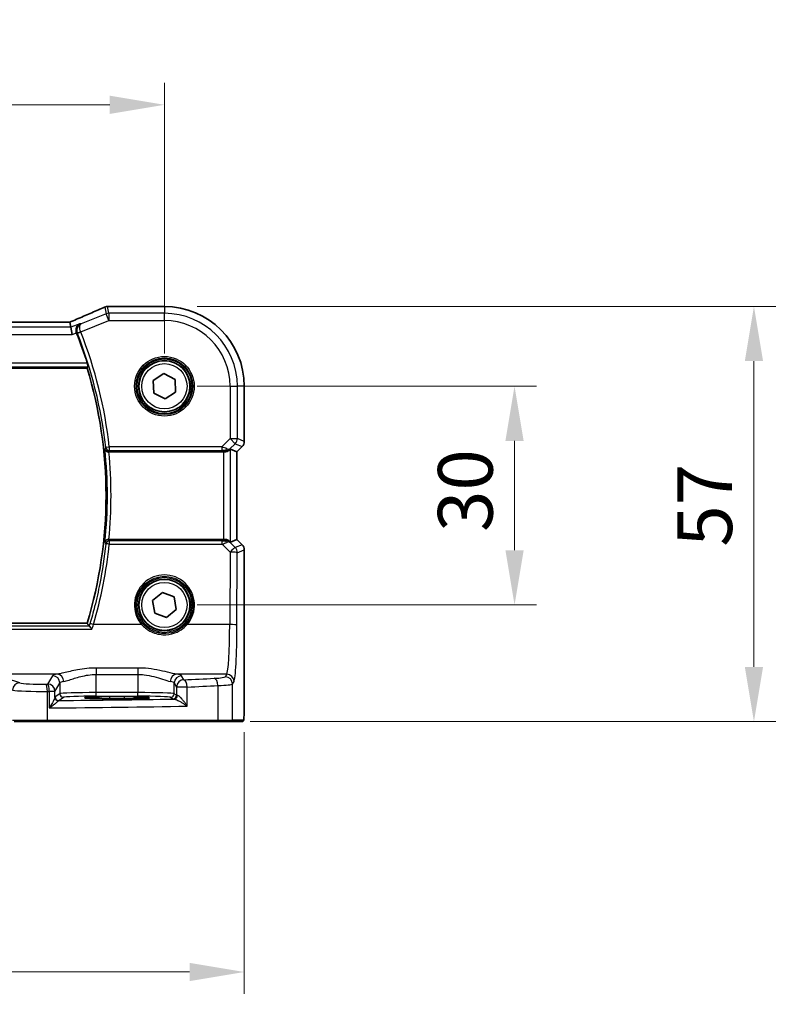
# Model space of a CAD drawing. Units: millimetres. Extents: x 0 to 6296, y 0 to 1124.
# Drawn here: x 1945 to 2050, y 414 to 549 of the extents above; entities that cross this region are included whole.
import ezdxf

# ---------------------------------------------------------------- set-up
doc = ezdxf.new("R2010")
doc.units = ezdxf.units.MM
for name, color, linetype, lineweight in [('Dimension (ISO)', 7, 'Continuous', 18), ('Visible (ISO)', 7, 'Continuous', 35), ('Visible Narrow (ISO)', 7, 'Continuous', 25)]:
    doc.layers.add(name, color=color, linetype=linetype, lineweight=lineweight)
doc.styles.add('Note Text (TK)', font='txt')
doc.dimstyles.new('Default - Method 1b (TK)', dxfattribs={"dimscale": 3, "dimtxt": 2.5, "dimasz": 2.5, "dimexe": 1, "dimexo": 1.5, "dimgap": 1, "dimtad": 1, "dimtoh": 1, "dimrnd": 1e-08, "dimdsep": 46, "dimtxsty": 'Note Text (TK)', "dimcen": 0.09, "dimdle": 5, "dimclrd": 100, "dimclre": 100, "dimclrt": 7, "dimadec": 1, "dimazin": 1, "dimtfac": 1, "dimtmove": 0, "dimatfit": 3, "dimfxl": 1, "dimtolj": 1, "dimlwd": -1, "dimlwe": -1, "dimarcsym": 0})

# ---------------------------------------------------------------- blocks, each defined once
blk = doc.blocks.new('*D22')
at = {"layer": 'Defpoints', "color": 0}
for p in [(1964.9, 498.39), (2012.9, 498.39), (1964.9, 468.39)]:
    blk.add_point(p, dxfattribs=at)
at = {"layer": 'Dimension (ISO)', "color": 100}
for p, q in [((1969.4, 498.39), (2015.9, 498.39)), ((2012.9, 475.89), (2012.9, 490.89)), ((1969.4, 468.39), (2015.9, 468.39))]:
    blk.add_line(p, q, dxfattribs=at)
for points in [[(2011.65, 490.89), (2014.15, 490.89), (2012.9, 498.39)], [(2011.65, 475.89), (2014.15, 475.89), (2012.9, 468.39)]]:
    blk.add_solid(points, dxfattribs=at)
at = {"layer": 'Dimension (ISO)', "color": 7, "insert": (2006.15, 478.4), "char_height": 7.5, "attachment_point": 4, "rotation": 90, "style": 'Note Text (TK)'}
blk.add_mtext('\\A1;30', dxfattribs=at)
blk = doc.blocks.new('*D23')
at = {"layer": 'Defpoints', "color": 0}
for p in [(1964.9, 509.33), (2045.72, 509.33), (1972.14, 452.39)]:
    blk.add_point(p, dxfattribs=at)
at = {"layer": 'Dimension (ISO)', "color": 100}
for p, q in [((1969.4, 509.33), (2048.72, 509.33)), ((2045.72, 459.89), (2045.72, 501.83)), ((1976.64, 452.39), (2048.72, 452.39))]:
    blk.add_line(p, q, dxfattribs=at)
for points in [[(2044.47, 501.83), (2046.97, 501.83), (2045.72, 509.33)], [(2044.47, 459.89), (2046.97, 459.89), (2045.72, 452.39)]]:
    blk.add_solid(points, dxfattribs=at)
at = {"layer": 'Dimension (ISO)', "color": 7, "insert": (2038.97, 474.09), "char_height": 7.5, "attachment_point": 4, "rotation": 90, "style": 'Note Text (TK)'}
blk.add_mtext('\\A1; 57', dxfattribs=at)
blk = doc.blocks.new('*D24')
at = {"layer": 'Defpoints', "color": 0}
for p in [(1964.9, 536.99), (1791.9, 498.39), (1964.9, 498.39)]:
    blk.add_point(p, dxfattribs=at)
at = {"layer": 'Dimension (ISO)', "color": 100}
for p, q in [((1791.9, 502.89), (1791.9, 539.99)), ((1964.9, 502.89), (1964.9, 539.99)), ((1799.4, 536.99), (1957.4, 536.99))]:
    blk.add_line(p, q, dxfattribs=at)
for points in [[(1799.4, 538.24), (1799.4, 535.74), (1791.9, 536.99)], [(1957.4, 538.24), (1957.4, 535.74), (1964.9, 536.99)]]:
    blk.add_solid(points, dxfattribs=at)
at = {"layer": 'Dimension (ISO)', "color": 7, "insert": (1871.07, 543.74), "char_height": 7.5, "attachment_point": 4, "style": 'Note Text (TK)'}
blk.add_mtext('\\A1;173', dxfattribs=at)
blk = doc.blocks.new('*D25')
at = {"layer": 'Defpoints', "color": 0}
for p in [(1780.96, 455.46), (1975.85, 455.46), (1780.96, 418.05)]:
    blk.add_point(p, dxfattribs=at)
at = {"layer": 'Dimension (ISO)', "color": 100}
for p, q in [((1780.96, 450.96), (1780.96, 415.05)), ((1975.85, 450.96), (1975.85, 415.05)), ((1968.35, 418.05), (1788.46, 418.05))]:
    blk.add_line(p, q, dxfattribs=at)
for points in [[(1788.46, 419.3), (1788.46, 416.8), (1780.96, 418.05)], [(1968.35, 419.3), (1968.35, 416.8), (1975.85, 418.05)]]:
    blk.add_solid(points, dxfattribs=at)
at = {"layer": 'Dimension (ISO)', "color": 7, "insert": (1868.84, 424.8), "char_height": 7.5, "attachment_point": 4, "style": 'Note Text (TK)'}
blk.add_mtext('\\A1; 195', dxfattribs=at)

msp = doc.modelspace()

# ---------------------------------------------------------------- linework, layer by layer
at = {"layer": 'Visible (ISO)'}
for p, q in [((1964.9029, 509.336), (1957.2567, 509.336)), ((1951.7291, 507.1787), (1805.0768, 507.1787)), ((1952.0801, 506.4699), (1951.9437, 507.178)), ((1952.0801, 506.4699), (1952.2724, 505.4712)), ((1802.5072, 500.8898), (1954.2987, 500.8898)), ((1963.3629, 499.1824), (1964.8194, 500.1198)), ((1964.8194, 500.1198), (1966.3594, 499.3271)), ((1963.4465, 497.4524), (1963.3629, 499.1824)), ((1966.3594, 499.3271), (1966.443, 497.5971)), ((1975.8492, 490.8262), (1975.8492, 498.3898)), ((1964.9865, 496.6597), (1963.4465, 497.4524)), ((1966.443, 497.5971), (1964.9865, 496.6597)), ((1957.2829, 489.3898), (1972.9844, 489.3898)), ((1973.9831, 489.7708), (1974.8478, 489.4126)), ((1974.8492, 489.412), (1974.8478, 489.4126)), ((1975.5563, 490.1191), (1974.8492, 489.412)), ((1974.8492, 489.412), (1974.8492, 477.3675)), ((1972.9844, 477.3898), (1957.2829, 477.3898)), ((1973.9831, 477.0087), (1974.8478, 477.3669)), ((1974.8492, 477.3675), (1974.8478, 477.3669)), ((1974.8492, 477.3675), (1975.5563, 476.6604)), ((1975.8492, 475.9533), (1975.8492, 455.4649)), ((1963.2807, 468.9967), (1964.6174, 470.0981)), ((1964.6174, 470.0981), (1966.2397, 469.4912)), ((1963.5662, 467.2883), (1963.2807, 468.9967)), ((1966.2397, 469.4912), (1966.5252, 467.7828)), ((1965.1885, 466.6814), (1963.5662, 467.2883)), ((1966.5252, 467.7828), (1965.1885, 466.6814)), ((1954.2987, 465.8898), (1802.5072, 465.8898)), ((1957.4029, 455.5328), (1959.4029, 455.5328)), ((1948.812, 452.3898), (1944.29, 452.3898)), ((1972.1397, 452.3898), (1948.812, 452.3898)), ((1974.0378, 452.3898), (1972.1397, 452.3898)), ((1974.0378, 452.3898), (1975.522, 452.3898))]:
    msp.add_line(p, q, dxfattribs=at)
for centre in [(1964.9029, 498.3898), (1964.9029, 468.3898)]:
    msp.add_circle(centre, 3.5, dxfattribs=at)
for centre, radius, start, end in [((1957.1071, 508.3298), 1, 92.340779, 113.942462), ((1957.2567, 508.336), 1, 90, 92.384809), ((1964.9029, 498.3898), 10.9462, 0, 90), ((1896.8029, 483.3898), 60.3187, 17.538546, 21.66448), ((1896.8029, 483.3898), 60.1, 343.071304, 16.928696), ((1974.8492, 490.8262), 1, 315, 0), ((1974.8492, 475.9533), 1, 0, 45)]:
    msp.add_arc(centre, radius, start, end, dxfattribs=at)
for centre, major_axis, ratio, start_param, end_param in [((1944.2283, 510.1724), (20.7906, 0.005), 0.0517631, 5.37791988, 5.38705445), ((1951.7292, 507.2752), (-1.8937, 0), 0.0509493, 1.57079172, 1.68222644), ((1951.3254, 507.0502), (-2.0268, -0.8111), 0.05048802, 1.85490618, 1.95978495), ((1972.9844, 489.2134), (1, 0), 0.17632698, 1.44239541, 1.57079633), ((1972.9844, 488.7683), (0.9993, 1.0021), 0.03700701, 0.01526811, 0.59676241), ((1972.9844, 477.5661), (-1, 0), 0.17632698, 1.57079633, 1.69919725), ((1972.9844, 478.0112), (0.9993, -1.0021), 0.03700701, 5.6864229, 6.2679172)]:
    msp.add_ellipse(centre, major_axis=major_axis, ratio=ratio, start_param=start_param, end_param=end_param, dxfattribs=at)
for points, knots in [([(1956.7013, 509.2438), (1956.4215, 509.1195), (1956.1361, 508.9935), (1955.5549, 508.738), (1955.2591, 508.6085), (1954.6576, 508.3467), (1954.3521, 508.2142), (1953.7321, 507.9466), (1953.4176, 507.8115), (1952.7806, 507.539), (1952.4581, 507.4015), (1952.1319, 507.2631)], [1.048568826, 1.048568826, 1.048568826, 1.048568826, 1.099465126, 1.099465126, 1.150361426, 1.150361426, 1.201257727, 1.201257727, 1.252154027, 1.252154027, 1.303050328, 1.303050328, 1.303050328, 1.303050328]), ([(1952.845, 505.7003), (1952.813, 505.7931), (1952.794, 505.8884), (1952.7793, 506.0926), (1952.7881, 506.198), (1952.8372, 506.424), (1952.8865, 506.5382), (1952.9967, 506.7092), (1953.0525, 506.7739), (1953.1771, 506.8848), (1953.2466, 506.9308), (1953.3215, 506.9663), (1953.3227, 506.9668), (1953.324, 506.9674)], [0, 0, 0, 0, 0.029467874, 0.029467874, 0.063768954, 0.063768954, 0.109009323, 0.109009323, 0.143705282, 0.143705282, 0.179524942, 0.179524942, 0.180125555, 0.180125555, 0.180125555, 0.180125555]), ([(1954.3177, 501.5666), (1954.336, 501.5087), (1954.3545, 501.4469), (1954.3879, 501.3267), (1954.4025, 501.2688), (1954.4229, 501.1772), (1954.4301, 501.1372), (1954.4353, 501.0872), (1954.4344, 501.0734), (1954.431, 501.0685)], [0.2339693591, 0.2339693591, 0.2339693591, 0.2339693591, 0.252037555, 0.252037555, 0.2714827137, 0.2714827137, 0.2904260417, 0.2904260417, 0.3063096891, 0.3063096891, 0.3063096891, 0.3063096891]), ([(1956.7445, 489.7567), (1956.7447, 489.7558), (1956.7449, 489.7549), (1956.7539, 489.7142), (1956.7694, 489.675), (1956.8133, 489.6016), (1956.8413, 489.567), (1956.9164, 489.4983), (1956.9663, 489.4651), (1957.0708, 489.4195), (1957.1218, 489.4044), (1957.2065, 489.3918), (1957.2373, 489.3896), (1957.2684, 489.3897)], [-0.0848715987, -0.0848715987, -0.0848715987, -0.0848715987, -0.0844619929, -0.0844619929, -0.0657357968, -0.0657357968, -0.0476379007, -0.0476379007, -0.0262281979, -0.0262281979, -0.0093369237, -0.0093369237, 0, 0, 0, 0]), ([(1973.7902, 489.6179), (1973.746, 489.5797), (1973.6966, 489.5432), (1973.5618, 489.4673), (1973.4572, 489.4274), (1973.2681, 489.3927), (1973.19, 489.3869), (1973.1125, 489.3883)], [0.0790700131, 0.0790700131, 0.0790700131, 0.0790700131, 0.1017536408, 0.1017536408, 0.1375376342, 0.1375376342, 0.1603578495, 0.1603578495, 0.1603578495, 0.1603578495]), ([(1957.2684, 477.3898), (1957.2169, 477.39), (1957.1665, 477.3837), (1957.0624, 477.3578), (1957.0112, 477.3364), (1956.9082, 477.2766), (1956.8609, 477.2349), (1956.7844, 477.1387), (1956.7577, 477.0826), (1956.7449, 477.0246), (1956.7447, 477.0237), (1956.7445, 477.0228)], [-0.0851712176, -0.0851712176, -0.0851712176, -0.0851712176, -0.0695584128, -0.0695584128, -0.0511030522, -0.0511030522, -0.0270872055, -0.0270872055, 0, 0, 0.0004125337, 0.0004125337, 0.0004125337, 0.0004125337]), ([(1973.7902, 477.1616), (1973.7336, 477.2125), (1973.6613, 477.2615), (1973.4753, 477.3465), (1973.3555, 477.3776), (1973.1939, 477.3909), (1973.1536, 477.3921), (1973.1125, 477.3912)], [0.4373777725, 0.4373777725, 0.4373777725, 0.4373777725, 0.4691153002, 0.4691153002, 0.5072074106, 0.5072074106, 0.5193068948, 0.5193068948, 0.5193068948, 0.5193068948]), ([(1954.9657, 465.0704), (1954.9649, 465.0714), (1954.9642, 465.0724), (1954.9176, 465.1323), (1954.8717, 465.1896), (1954.7829, 465.2968), (1954.74, 465.3467), (1954.6734, 465.4197), (1954.6479, 465.4459), (1954.6177, 465.4727), (1954.609, 465.4793), (1954.6028, 465.4824)], [-0.0003851232, -0.0003851232, -0.0003851232, -0.0003851232, 0, 0, 0.0226017284, 0.0226017284, 0.0460705168, 0.0460705168, 0.0647915788, 0.0647915788, 0.0755404521, 0.0755404521, 0.0755404521, 0.0755404521]), ([(1954.018, 455.6315), (1954.0179, 455.6316), (1954.0215, 455.6305), (1954.048, 455.6251), (1954.0983, 455.6179), (1954.2217, 455.6061), (1954.2895, 455.6008), (1954.4523, 455.5903), (1954.5486, 455.5851), (1954.7653, 455.5752), (1954.8859, 455.5705), (1955.1472, 455.5618), (1955.2878, 455.5578), (1955.5854, 455.5506), (1955.7424, 455.5474), (1956.0689, 455.5419), (1956.2383, 455.5396), (1956.5723, 455.5361), (1956.7363, 455.5349), (1957.0679, 455.5332), (1957.2354, 455.5328), (1957.4029, 455.5328)], [1.69256339, 1.69256339, 1.69256339, 1.69256339, 1.73939773, 1.73939773, 1.9206037, 1.9206037, 2.06714375, 2.06714375, 2.22211253, 2.22211253, 2.37931411, 2.37931411, 2.53651568, 2.53651568, 2.69371726, 2.69371726, 2.85091884, 2.85091884, 2.99625575, 2.99625575, 3.14159265, 3.14159265, 3.14159265, 3.14159265]), ([(1959.4029, 455.5328), (1959.5842, 455.5328), (1959.7654, 455.5333), (1960.1233, 455.5352), (1960.3001, 455.5367), (1960.6446, 455.5406), (1960.8124, 455.5431), (1961.1351, 455.5488), (1961.2898, 455.5521), (1961.5824, 455.5596), (1961.7202, 455.5637), (1961.9754, 455.5726), (1962.0928, 455.5774), (1962.3039, 455.5876), (1962.3977, 455.5929), (1962.5572, 455.6039), (1962.6235, 455.6095), (1962.723, 455.6201), (1962.759, 455.6254), (1962.7836, 455.6303), (1962.7883, 455.6319), (1962.7882, 455.6318)], [3.14159265, 3.14159265, 3.14159265, 3.14159265, 3.29879423, 3.29879423, 3.45599581, 3.45599581, 3.61319739, 3.61319739, 3.77039897, 3.77039897, 3.92760055, 3.92760055, 4.08480213, 4.08480213, 4.2420037, 4.2420037, 4.39613207, 4.39613207, 4.538514, 4.538514, 4.59062191, 4.59062191, 4.59062191, 4.59062191]), ([(1975.8492, 455.4649), (1975.8492, 455.0299), (1975.8477, 454.5862), (1975.837, 453.9194), (1975.8313, 453.6771), (1975.8185, 453.3125), (1975.8126, 453.1737), (1975.7988, 452.9305), (1975.791, 452.8254), (1975.7735, 452.6598), (1975.7649, 452.6008), (1975.7411, 452.5287), (1975.7309, 452.5055), (1975.6998, 452.4664), (1975.687, 452.4524), (1975.6582, 452.4295), (1975.6468, 452.4214), (1975.6259, 452.4102), (1975.6183, 452.4067), (1975.6061, 452.4021), (1975.6018, 452.4007), (1975.5934, 452.3982), (1975.5893, 452.3972), (1975.5821, 452.3955), (1975.5792, 452.395), (1975.5614, 452.3916), (1975.5446, 452.3898), (1975.5283, 452.3898)], [0, 0, 0, 0, 0.13050405, 0.13050405, 0.207660035, 0.207660035, 0.259901362, 0.259901362, 0.312316257, 0.312316257, 0.364623156, 0.364623156, 0.390623522, 0.390623522, 0.403660071, 0.403660071, 0.41021753, 0.41021753, 0.413472392, 0.413472392, 0.41509535, 0.41509535, 0.416723133, 0.416723133, 0.418371256, 0.418371256, 0.430933542, 0.430933542, 0.430933542, 0.430933542])]:
    msp.add_open_spline(points, degree=3, knots=knots, dxfattribs=at)
for points, degree in [([(1951.9437, 507.178), (1951.9436, 507.1789), (1951.9422, 507.1794), (1951.9397, 507.1793)], 3), ([(1952.845, 505.7003), (1952.85, 505.686), (1952.8553, 505.6718), (1952.8609, 505.6577)], 3), ([(1954.431, 501.0685), (1954.3648, 500.979), (1954.2987, 500.8898)], 2), ([(1957.2829, 489.3898), (1957.2782, 489.3898), (1957.2733, 489.3897), (1957.2684, 489.3897)], 3), ([(1957.2684, 477.3898), (1957.2733, 477.3898), (1957.2782, 477.3898), (1957.2829, 477.3898)], 3), ([(1954.5963, 465.4871), (1954.4475, 465.6889), (1954.2987, 465.8898)], 2), ([(1954.5963, 465.4871), (1954.5974, 465.4855), (1954.5996, 465.4839), (1954.6028, 465.4824)], 3), ([(1975.522, 452.3898), (1975.5231, 452.3898), (1975.5239, 452.3898), (1975.5245, 452.3898)], 3)]:
    msp.add_open_spline(points, degree=degree, dxfattribs=at)
at = {"layer": 'Visible Narrow (ISO)'}
for p, q in [((1956.7362, 509.257), (1956.9167, 508.3198)), ((1957.2876, 508.3913), (1957.1071, 509.3284)), ((1957.2567, 509.3346), (1957.2567, 509.336)), ((1957.2567, 509.3346), (1964.9029, 509.3346)), ((1964.9029, 509.336), (1964.9029, 509.3346)), ((1964.9029, 509.3346), (1964.9029, 508.3913)), ((1956.9167, 508.3198), (1953.4748, 506.9431)), ((1957.2876, 507.3926), (1956.9167, 508.3198)), ((1964.9029, 508.3913), (1957.2876, 508.3913)), ((1957.2876, 508.3913), (1957.2876, 507.3926)), ((1964.9029, 507.3926), (1964.9029, 508.3913)), ((1952.0801, 506.4699), (1804.7258, 506.4699)), ((1805.0768, 507.1774), (1951.7291, 507.1774)), ((1951.7291, 507.1774), (1951.7291, 507.1787)), ((1953.324, 506.9674), (1952.0801, 506.4699)), ((1953.4208, 505.8459), (1957.2876, 507.3926)), ((1957.2876, 507.3926), (1964.9029, 507.3926)), ((1804.5335, 505.4712), (1952.2724, 505.4712)), ((1952.2724, 505.4712), (1952.845, 505.7003)), ((1953.4208, 505.8459), (1952.9501, 505.6833)), ((1953.4285, 505.825), (1952.9655, 505.6415)), ((1802.3749, 501.0685), (1954.431, 501.0685)), ((1954.3177, 501.5666), (1802.4882, 501.5666)), ((1973.9058, 498.3898), (1973.9058, 491.217)), ((1973.9058, 498.3898), (1974.9045, 498.3898)), ((1974.9045, 491.217), (1974.9045, 498.3898)), ((1975.8478, 498.3898), (1974.9045, 498.3898)), ((1975.8492, 498.3898), (1975.8478, 498.3898)), ((1975.8478, 498.3898), (1975.8478, 490.8262)), ((1973.9058, 491.217), (1972.7626, 490.0738)), ((1973.8883, 489.7872), (1974.612, 490.5108)), ((1974.612, 490.5108), (1973.9058, 491.217)), ((1973.9058, 491.217), (1974.9045, 491.217)), ((1974.612, 490.5108), (1975.5553, 490.1201)), ((1975.8478, 490.8262), (1974.9045, 491.217)), ((1975.8492, 490.8262), (1975.8478, 490.8262)), ((1956.8481, 490.0191), (1957.3432, 490.0738)), ((1972.7626, 490.0738), (1957.3432, 490.0738)), ((1957.3432, 490.0738), (1957.3432, 489.5814)), ((1957.3432, 489.5814), (1972.7626, 489.5814)), ((1972.7626, 490.0738), (1972.7626, 489.5814)), ((1972.9844, 489.3898), (1972.9844, 477.3898)), ((1973.2114, 489.559), (1973.1125, 489.3883)), ((1973.7902, 489.6179), (1973.8883, 489.7872)), ((1973.9831, 477.0087), (1973.9831, 489.7708)), ((1975.5553, 490.1201), (1974.8478, 489.4126)), ((1974.8478, 489.4126), (1974.8478, 477.3669)), ((1975.5553, 490.1201), (1975.5563, 490.1191)), ((1957.3472, 477.1877), (1957.3472, 476.7389)), ((1972.8121, 477.1877), (1957.3472, 477.1877)), ((1957.3472, 476.7389), (1972.8121, 476.7389)), ((1972.8121, 476.7389), (1972.8121, 477.1877)), ((1972.8121, 476.7389), (1973.8976, 475.6463)), ((1973.2192, 477.207), (1973.1125, 477.3912)), ((1973.8979, 476.9757), (1973.7902, 477.1616)), ((1974.6038, 476.2653), (1973.8979, 476.9757)), ((1974.8478, 477.3669), (1975.5553, 476.6594)), ((1973.8976, 475.6463), (1973.8521, 465.7089)), ((1975.5553, 476.6594), (1974.6038, 476.2653)), ((1974.8507, 465.6217), (1974.8963, 475.5591)), ((1974.8963, 475.5591), (1975.8478, 475.9533)), ((1975.5563, 476.6604), (1975.5553, 476.6594)), ((1975.8478, 475.9533), (1975.8492, 475.9533)), ((1975.8478, 475.9533), (1975.8478, 455.4649)), ((1801.8402, 465.0704), (1954.9657, 465.0704)), ((1954.6028, 465.4824), (1802.2031, 465.4824)), ((1961.7822, 465.7089), (1955.1687, 465.7089)), ((1973.8521, 465.7089), (1968.0237, 465.7089)), ((1955.5665, 459.7418), (1955.5665, 458.859)), ((1961.2539, 459.7418), (1955.5665, 459.7418)), ((1961.2539, 459.7418), (1961.2539, 458.859)), ((1950.2325, 458.8911), (1935.2855, 458.8911)), ((1945.0628, 457.7235), (1943.2682, 458.3094)), ((1949.5747, 458.6782), (1948.8935, 457.5409)), ((1955.5665, 458.859), (1961.2539, 458.859)), ((1955.5665, 456.3726), (1955.5665, 458.859)), ((1961.2539, 458.859), (1961.2539, 456.3726)), ((1973.4471, 458.8911), (1966.588, 458.8911)), ((1967.5722, 458.1332), (1967.2457, 458.6782)), ((1973.4471, 458.8911), (1973.2389, 458.5434)), ((1974.2375, 457.5472), (1974.4458, 457.8949)), ((1948.8568, 452.5898), (1948.8568, 456.5394)), ((1949.8921, 456.5447), (1949.1206, 456.5447)), ((1949.1206, 456.5447), (1949.1206, 454.2716)), ((1949.8921, 456.5447), (1950.5734, 457.682)), ((1949.8921, 455.7207), (1949.8921, 456.5447)), ((1950.5734, 457.682), (1950.5734, 456.2237)), ((1966.2471, 457.682), (1966.5736, 457.137)), ((1966.2471, 456.2237), (1966.2471, 457.682)), ((1968.0217, 457.137), (1966.5736, 457.137)), ((1966.5736, 457.137), (1966.5736, 456.0061)), ((1968.0217, 454.508), (1968.0217, 457.137)), ((1972.2396, 457.3335), (1972.2396, 452.5898)), ((1974.2375, 452.5898), (1974.2375, 457.5472)), ((1950.5734, 456.2237), (1949.9128, 455.7835)), ((1950.4121, 455.2838), (1951.0727, 455.724)), ((1955.5665, 455.8729), (1955.5665, 456.3726)), ((1961.2539, 456.3726), (1955.5665, 456.3726)), ((1955.5665, 455.8729), (1961.2539, 455.8729)), ((1959.4029, 455.7747), (1957.4029, 455.7747)), ((1957.4029, 455.5678), (1957.4029, 455.7747)), ((1957.4029, 455.5328), (1957.4029, 455.5678)), ((1957.4029, 455.5678), (1959.4029, 455.5678)), ((1957.4029, 455.5328), (1957.4029, 455.5326)), ((1957.4029, 455.5326), (1959.4029, 455.5326)), ((1959.4029, 455.7747), (1959.4029, 455.5678)), ((1959.4029, 455.5328), (1959.4029, 455.5678)), ((1959.4029, 455.5328), (1959.4029, 455.5326)), ((1961.2539, 455.8729), (1961.2539, 456.3726)), ((1965.7478, 455.724), (1966.0743, 455.5064)), ((1966.5736, 456.0061), (1966.2471, 456.2237)), ((1975.8492, 455.4649), (1975.8478, 455.4649)), ((1944.0969, 452.5898), (1948.8568, 452.5898)), ((1948.8568, 452.5898), (1972.2396, 452.5898)), ((1972.2396, 452.5898), (1974.2375, 452.5898)), ((1975.7217, 452.5898), (1974.2375, 452.5898))]:
    msp.add_line(p, q, dxfattribs=at)
for centre, radius in [((1964.9029, 498.3898), 4.0898), ((1964.9029, 498.3898), 3.8899), ((1964.9029, 498.3898), 3.7567), ((1964.9029, 498.3898), 3.5569), ((1964.9029, 498.3898), 3.1), ((1964.9029, 468.3898), 3.7567), ((1964.9029, 468.3898), 3.5569), ((1964.9029, 468.3898), 3.1)]:
    msp.add_circle(centre, radius, dxfattribs=at)
for centre, radius, start, end in [((1964.9029, 498.3898), 10.9448, 0, 90), ((1964.9029, 498.3898), 10.0015, 0, 90), ((1964.9029, 498.3898), 9.0029, 0, 90), ((1896.8029, 483.3898), 60.41, 6.300312, 21.613653), ((1896.8029, 483.3898), 60.9081, 6.300312, 21.613653), ((1896.8029, 483.3898), 60.2788, 353.936832, 6.063168), ((1896.8029, 483.3898), 60.7769, 354.334433, 5.665567)]:
    msp.add_arc(centre, radius, start, end, dxfattribs=at)
for centre, major_axis, ratio, start_param, end_param in [((1943.8207, 505.0255), (20.996, 8.4215), 0.04864093, 5.10081417, 5.35529568), ((1957.1071, 508.3298), (-0.4058, 0.914), 0.58047237, 6.21886829, 6.28318531), ((1957.1071, 508.3298), (0.982, 0.1891), 0.99857882, 1.38080706, 1.76078559), ((1957.1071, 508.3298), (-0.0408, 0.9992), 0.61470301, 6.21678422, 6.28318531), ((1944.1916, 510.1962), (21, 0), 0.05240778, 5.37480314, 5.3838706), ((1957.2567, 508.336), (-0.0416, 0.9991), 0.62181619, 6.2163091, 6.28318531), ((1957.2876, 507.3926), (-0.982, -0.1891), 0.99857882, 4.52239971, 4.90237825), ((1951.7291, 507.2822), (2, 0), 0.05240778, 4.71238898, 4.81988813), ((1951.3583, 507.056), (1.9996, 0.802), 0.04864093, 4.98627344, 5.10081417), ((1952.5226, 506.3426), (-0.3907, 0.9205), 0.36965282, 6.22682999, 6.28318531), ((1973.9058, 491.217), (0.3827, 0.9239), 0.99839497, 4.3202575, 5.10452046), ((1974.8492, 490.8262), (-0.3827, -0.9239), 0.99839497, 1.17866484, 1.96292781), ((1957.3432, 490.0738), (0.466, -0.1812), 0.98257114, 3.62959714, 5.07728703), ((1972.6745, 489.9856), (1.0638, -0.3487), 0.09949565, 0.79111055, 1.52046615), ((1972.6745, 489.4932), (0.7126, 0.0111), 0.12274422, 0.71549118, 1.44484678), ((1973.2114, 490.0514), (-0.0622, -0.4961), 0.57659, 0.21416842, 1.14953622), ((1973.1822, 490.4933), (0.8045, -0.596), 0.89842078, 5.32989573, 6.11897658), ((1973.1822, 490.4933), (-0.7254, 0.6888), 0.4104442, 2.28952769, 3.07860854), ((1896.8029, 482.9674), (0, -60.8656), 0.99997071, 1.28329995, 1.46828427), ((1957.3472, 476.6953), (-0.466, -0.1811), 0.98257292, 4.34762331, 5.79515398), ((1957.3472, 476.6953), (-0.4974, 0.0512), 0.08670167, 4.72130771, 6.19558814), ((1972.6795, 477.2776), (0.7159, -0.0169), 0.12332187, 4.90160438, 5.56939281), ((1972.6795, 476.7852), (1.0668, 0.344), 0.07600607, 4.81246468, 5.48025311), ((1973.1918, 476.2696), (-0.8054, -0.5946), 0.90346606, 3.3067993, 4.09588015), ((1973.2192, 476.7146), (-0.0588, 0.4965), 0.55467868, 5.17598848, 6.07294437), ((1973.1918, 476.2696), (0.7271, 0.6869), 0.44630872, 0.06371648, 0.85279733), ((1973.8976, 475.5591), (0.7094, 0.7048), 0.06194553, 0.05246072, 1.50933), ((1973.8976, 475.5591), (1, -0.0046), 0.08715483, 0.05256006, 1.57119594), ((1973.8976, 475.5591), (-0.3827, 0.9239), 0.99839497, 4.3202575, 5.10452046), ((1974.8492, 475.9533), (0.3827, -0.9239), 0.99839497, 1.17866484, 1.96292781), ((1964.9029, 468.3946), (0, 4.1173), 0.99999533, 4.00177149, 8.56459912), ((1955.1687, 465.6653), (-0.4795, 0.1418), 0.08360432, 4.73710404, 6.19561147), ((1961.7822, 465.6914), (0.1516, 0.1305), 0.06616765, 0.03498328, 1.51391395), ((1968.0237, 465.6914), (-0.1516, 0.1305), 0.06616765, 4.76927136, 6.24820203), ((1973.4083, 466.3625), (0, -7.5), 0.05939548, 0.08726646, 1.48352986), ((1973.8521, 465.6217), (1, -0.0046), 0.08715483, 0.05256006, 1.57119594), ((1974.4069, 466.3625), (0, 8.5), 0.05240778, 3.22885912, 4.62512252), ((1955.5665, 458.6507), (-6, 0), 0.08748866, 5.80755017, 6.23082543), ((1949.5747, 457.682), (-0.8579, 0.5139), 0.9948398, 3.68357743, 5.24981236), ((1950.2325, 457.8949), (-0.1675, 0.9859), 0.88632526, 4.56296346, 6.09384029), ((1955.5665, 457.6545), (5, 0), 0.1049864, 2.66595752, 3.08923278), ((1966.588, 457.8949), (0.1675, 0.9859), 0.88632526, 0.18934501, 1.72022185), ((1961.2539, 457.6545), (5, 0), 0.1049864, 0.05235988, 0.47563514), ((1967.2457, 457.682), (0.8579, 0.5139), 0.9948398, 1.03337295, 2.59960788), ((1967.5722, 457.137), (-0.8579, -0.5139), 0.9948398, 4.1749656, 5.74120053), ((1961.2539, 458.6507), (-6, 0), 0.08748866, 3.19395253, 3.61722779), ((1929.8123, 464.6978), (-84, 0), 0.08748866, 2.03702722, 2.09340721), ((1967.5722, 457.137), (-0.044, 0.999), 0.44917542, 4.69261562, 6.18547957), ((1970.243, 458.5572), (-3, 0), 0.08748866, 2.09340721, 3.08923278), ((1971.7404, 457.3335), (-0.0503, 0.9987), 0.49866896, 4.68726313, 6.18246538), ((1973.2389, 457.5472), (-0.8579, 0.5139), 0.9948398, 3.68357743, 5.24981236), ((1973.4471, 457.8949), (-0.8579, 0.5139), 0.9948398, 3.68357743, 5.24981236), ((1945.0628, 456.7273), (0.3104, 0.9506), 0.9624951, 0.32705272, 1.87528957), ((1947.9606, 456.7952), (4, 0), 0.0656165, 3.40339204, 4.93835966), ((1947.9606, 457.7914), (-3, 0), 0.08748866, 0.26179939, 1.79676701), ((1929.8123, 464.6978), (-84, 0), 0.08748866, 1.79676701, 1.79995354), ((1948.6327, 456.5394), (-0.0201, 0.9998), 0.22400944, 4.70788342, 6.19363729), ((1929.8123, 463.7016), (85, 0), 0.08645939, 4.93835966, 4.94154619), ((1948.8935, 456.5447), (-0.8579, 0.5139), 0.9948398, 3.68357743, 5.24981236), ((1948.8935, 456.5447), (-0.0204, 0.9998), 0.227112, 4.70775431, 6.19357106), ((1929.8123, 463.7016), (85, 0), 0.08645939, 5.17861987, 5.23499986), ((1970.243, 457.561), (4, 0), 0.0656165, 5.23499986, 6.23082543), ((1950.3914, 455.7207), (-0.4919, 0.0895), 0.95968156, 0.18728256, 1.68162869), ((1950.4121, 455.7835), (-0.2773, 0.4161), 0.99802286, 0.98394114, 2.55291097), ((1929.8123, 458.1276), (-84, 0), 0.03492077, 1.81855961, 2.01945385), ((1955.5665, 456.2155), (-5, 0), 0.03142869, 4.71238898, 6.23082543), ((1951.0727, 456.2237), (-0.2773, 0.4161), 0.99802286, 0.98394114, 2.55291097), ((1955.5665, 455.7158), (4.5, 0), 0.03492077, 1.57079633, 3.08923278), ((1961.2539, 456.2155), (-5, 0), 0.03142869, 3.19395253, 4.71238898), ((1961.2539, 455.7158), (4.5, 0), 0.03492077, 0.05235988, 1.57079633), ((1965.7478, 456.2237), (0.2773, 0.4161), 0.99802286, 3.73027434, 5.29924417), ((1966.0743, 456.0061), (0.2773, 0.4161), 0.99802286, 3.73027434, 5.29924417), ((1967.5722, 455.5092), (1.5, 0), 0.03492077, 3.19395253, 3.63035325), ((1966.2478, 455.9843), (-0.0328, -0.4989), 0.88249612, 0.07427204, 1.62868121), ((1967.5722, 456.0089), (-1, 0), 0.05238115, 0.05235988, 0.4887606), ((1929.8123, 457.1282), (85, 0), 0.03450994, 4.94154619, 5.17861987), ((1948.812, 452.5898), (0, -0.2), 0.22405247, 0, 1.57079633), ((1972.1397, 452.5898), (0, -0.2), 0.49914422, 0, 1.57079633), ((1974.0378, 452.5898), (0, -0.2), 0.99862953, 0, 1.57079633), ((1975.522, 452.5898), (0, -0.2), 0.99862953, 0, 1.57079633)]:
    msp.add_ellipse(centre, major_axis=major_axis, ratio=ratio, start_param=start_param, end_param=end_param, dxfattribs=at)
for points, knots in [([(1953.4748, 506.9431), (1953.4396, 506.9278), (1953.4052, 506.9102), (1953.2493, 506.8177), (1953.1406, 506.7156), (1952.9906, 506.4831), (1952.9397, 506.3637), (1952.8926, 506.1261), (1952.8868, 506.0136), (1952.9095, 505.8264), (1952.9261, 505.7532), (1952.9501, 505.6833)], [-0.0900982033, -0.0900982033, -0.0900982033, -0.0900982033, -0.0819320415, -0.0819320415, -0.0519287587, -0.0519287587, -0.0288493104, -0.0288493104, -0.0110958886, -0.0110958886, 0, 0, 0, 0]), ([(1953.4208, 505.8459), (1953.395, 505.9152), (1953.3726, 505.9864), (1953.326, 506.1653), (1953.3086, 506.2698), (1953.2906, 506.4849), (1953.2964, 506.5887), (1953.3352, 506.7828), (1953.3755, 506.8612), (1953.4431, 506.9233), (1953.4585, 506.9343), (1953.4748, 506.9431)], [0, 0, 0, 0, 0.0110958886, 0.0110958886, 0.0288493104, 0.0288493104, 0.0519287587, 0.0519287587, 0.0819320415, 0.0819320415, 0.0900982033, 0.0900982033, 0.0900982033, 0.0900982033]), ([(1952.8609, 505.6577), (1952.8855, 505.6539), (1952.9101, 505.6501), (1952.9348, 505.6463), (1952.945, 505.6447), (1952.9552, 505.6431), (1952.9655, 505.6415)], [-0.357119701, -0.357119701, -0.357119701, -0.357119701, -0.282989597, -0.282989597, -0.282989597, -0.252221958, -0.252221958, -0.252221958, -0.252221958]), ([(1952.9501, 505.6833), (1952.9525, 505.6763), (1952.955, 505.6693), (1952.9601, 505.6554), (1952.9627, 505.6485), (1952.9655, 505.6415)], [-0.00222969833, -0.00222969833, -0.00222969833, -0.00222969833, -0.00111484916, -0.00111484916, 0, 0, 0, 0]), ([(1953.4285, 505.825), (1953.4272, 505.8285), (1953.4258, 505.8319), (1953.4233, 505.8389), (1953.422, 505.8424), (1953.4208, 505.8459)], [0, 0, 0, 0, 0.00111484916, 0.00111484916, 0.00222969833, 0.00222969833, 0.00222969833, 0.00222969833]), ([(1956.8481, 490.0191), (1956.8397, 489.9977), (1956.8313, 489.9764), (1956.8229, 489.955), (1956.7969, 489.8888), (1956.7707, 489.8227), (1956.7445, 489.7567)], [-1.1497824022, -1.1497824022, -1.1497824022, -1.1497824022, -1.14885497947, -1.14885497947, -1.14885497947, -1.1459860388, -1.1459860388, -1.1459860388, -1.1459860388]), ([(1957.2684, 489.3898), (1957.285, 489.4321), (1957.3015, 489.4744), (1957.318, 489.5167), (1957.3264, 489.5383), (1957.3348, 489.5598), (1957.3432, 489.5814)], [1.14703239735, 1.14703239735, 1.14703239735, 1.14703239735, 1.14885497947, 1.14885497947, 1.14885497947, 1.1497824022, 1.1497824022, 1.1497824022, 1.1497824022]), ([(1956.8522, 476.7501), (1956.6653, 474.9328), (1956.396, 473.124), (1956.0452, 471.3312), (1955.8376, 470.2704), (1955.6015, 469.2152), (1955.1382, 467.3772), (1954.923, 466.5913), (1954.6921, 465.81)], [-1.468284274, -1.468284274, -1.468284274, -1.468284274, -1.377499256, -1.377499256, -1.377499256, -1.323783792, -1.323783792, -1.283299954, -1.283299954, -1.283299954, -1.283299954]), ([(1956.7445, 477.0228), (1956.771, 476.9561), (1956.7974, 476.8893), (1956.8237, 476.8225), (1956.8332, 476.7983), (1956.8427, 476.7742), (1956.8522, 476.7501)], [1.1459860388, 1.1459860388, 1.1459860388, 1.1459860388, 1.14888468983, 1.14888468983, 1.14888468983, 1.14993119811, 1.14993119811, 1.14993119811, 1.14993119811]), ([(1957.3472, 477.1877), (1957.3378, 477.2121), (1957.3283, 477.2364), (1957.3188, 477.2607), (1957.3021, 477.3037), (1957.2853, 477.3468), (1957.2684, 477.3898)], [-1.14993119811, -1.14993119811, -1.14993119811, -1.14993119811, -1.14888468983, -1.14888468983, -1.14888468983, -1.14703239735, -1.14703239735, -1.14703239735, -1.14703239735]), ([(1961.9334, 465.8222), (1961.6328, 466.1715), (1961.3946, 466.5744), (1960.9649, 467.7244), (1960.9138, 468.5222), (1961.2561, 469.9865), (1961.6314, 470.6545), (1962.6022, 471.6086), (1963.1535, 471.9374), (1964.1228, 472.2359), (1964.5129, 472.2946), (1964.9029, 472.2946), (1965.293, 472.2946), (1965.6831, 472.2359), (1966.6524, 471.9374), (1967.2037, 471.6086), (1968.1745, 470.6545), (1968.5498, 469.9865), (1968.892, 468.5222), (1968.841, 467.7244), (1968.4113, 466.5744), (1968.1731, 466.1715), (1967.8725, 465.8222)], [-2.28141381, -2.28141381, -2.28141381, -2.28141381, -1.92848495, -1.92848495, -1.34133, -1.34133, -0.77683903, -0.77683903, -0.29878424, -0.29878424, 0, 0, 0, 0.29878424, 0.29878424, 0.77683903, 0.77683903, 1.34133, 1.34133, 1.92848495, 1.92848495, 2.28141381, 2.28141381, 2.28141381, 2.28141381]), ([(1961.7822, 465.7089), (1962.1025, 465.3464), (1962.4879, 465.0409), (1963.4588, 464.5176), (1964.0717, 464.3459), (1965.2511, 464.2872), (1965.8135, 464.3722), (1966.7346, 464.7065), (1967.1105, 464.9126), (1967.6554, 465.3307), (1967.8492, 465.5114), (1968.0237, 465.7089)], [-0.711030897, -0.711030897, -0.711030897, -0.711030897, -0.563414517, -0.563414517, -0.376393058, -0.376393058, -0.209107254, -0.209107254, -0.080425867, -0.080425867, 0, 0, 0, 0]), ([(1967.8725, 465.8222), (1967.7065, 465.6292), (1967.5221, 465.4526), (1967.0037, 465.0441), (1966.646, 464.8427), (1965.7695, 464.516), (1965.2343, 464.4329), (1964.1119, 464.4902), (1963.5286, 464.6581), (1962.6048, 465.1695), (1962.2381, 465.468), (1961.9334, 465.8222)], [0, 0, 0, 0, 0.080425867, 0.080425867, 0.209107254, 0.209107254, 0.376393058, 0.376393058, 0.563414517, 0.563414517, 0.711030897, 0.711030897, 0.711030897, 0.711030897]), ([(1955.5665, 459.7418), (1954.6786, 459.7418), (1953.7954, 459.6407), (1952.2791, 459.3633), (1951.6273, 459.1985), (1950.756, 458.9912), (1950.4659, 458.9261), (1950.2325, 458.8911)], [0, 0, 0, 0, 0.266382686, 0.266382686, 0.511787476, 0.511787476, 0.665165469, 0.665165469, 0.665165469, 0.665165469]), ([(1966.588, 458.8911), (1966.2673, 458.9391), (1965.8399, 459.0443), (1964.8985, 459.2703), (1964.4037, 459.3868), (1963.3728, 459.5785), (1962.8425, 459.6557), (1961.9522, 459.7272), (1961.603, 459.7418), (1961.2539, 459.7418)], [-0.66515339, -0.66515339, -0.66515339, -0.66515339, -0.45441832, -0.45441832, -0.272278622, -0.272278622, -0.104722547, -0.104722547, 0, 0, 0, 0]), ([(1951.1215, 457.8949), (1951.316, 457.9345), (1951.5578, 458.0083), (1952.2838, 458.2433), (1952.827, 458.43), (1954.0906, 458.7444), (1954.8266, 458.859), (1955.5665, 458.859)], [-0.665165469, -0.665165469, -0.665165469, -0.665165469, -0.511787476, -0.511787476, -0.266382686, -0.266382686, 0, 0, 0, 0]), ([(1961.2539, 458.859), (1961.5448, 458.859), (1961.8358, 458.8425), (1962.5777, 458.7615), (1963.0196, 458.6739), (1963.8787, 458.4567), (1964.2911, 458.3247), (1965.0756, 458.0686), (1965.4317, 457.9494), (1965.699, 457.8949)], [0, 0, 0, 0, 0.104722547, 0.104722547, 0.272278622, 0.272278622, 0.45441832, 0.45441832, 0.66515339, 0.66515339, 0.66515339, 0.66515339]), ([(1949.8921, 455.7207), (1949.8887, 455.6924), (1949.8787, 455.6551), (1949.8393, 455.5415), (1949.8022, 455.4564), (1949.6969, 455.2394), (1949.6238, 455.1032), (1949.4396, 454.7799), (1949.3241, 454.5896), (1949.1751, 454.3558), (1949.148, 454.3137), (1949.1206, 454.2716)], [-0.24248108, -0.24248108, -0.24248108, -0.24248108, -0.211690432, -0.211690432, -0.162425396, -0.162425396, -0.098380849, -0.098380849, -0.017098962, -0.017098962, 0.000775926, 0.000775926, 0.000775926, 0.000775926]), ([(1949.1206, 454.2716), (1949.1616, 454.2997), (1949.2023, 454.328), (1949.4264, 454.4844), (1949.6031, 454.6118), (1949.8915, 454.8282), (1950.0085, 454.9194), (1950.1841, 455.0647), (1950.2488, 455.1216), (1950.3255, 455.1977), (1950.3476, 455.2226), (1950.3605, 455.2416)], [-0.000775926, -0.000775926, -0.000775926, -0.000775926, 0.017098962, 0.017098962, 0.098380849, 0.098380849, 0.162425396, 0.162425396, 0.211690432, 0.211690432, 0.24248108, 0.24248108, 0.24248108, 0.24248108]), ([(1949.9128, 455.7835), (1949.9093, 455.7812), (1949.9058, 455.7748), (1949.8989, 455.7538), (1949.8955, 455.7393), (1949.8921, 455.7207)], [0, 0, 0, 0, 0.0200907936, 0.0200907936, 0.0401815871, 0.0401815871, 0.0401815871, 0.0401815871]), ([(1950.3605, 455.2416), (1950.3689, 455.254), (1950.3774, 455.2638), (1950.3947, 455.2779), (1950.4034, 455.2822), (1950.4121, 455.2838)], [-0.0401815871, -0.0401815871, -0.0401815871, -0.0401815871, -0.0200907936, -0.0200907936, 0, 0, 0, 0]), ([(1957.4029, 455.7747), (1957.0566, 455.7747), (1956.7104, 455.7728), (1955.8501, 455.7635), (1955.3611, 455.7533), (1954.4822, 455.723), (1954.1437, 455.7011), (1953.8683, 455.654), (1953.9413, 455.6287), (1954.5114, 455.5819), (1955.0462, 455.561), (1956.224, 455.538), (1956.8133, 455.5326), (1957.4029, 455.5326)], [0, 0, 0, 0, 0.29981634, 0.29981634, 0.77952248, 0.77952248, 1.36962039, 1.36962039, 1.97283875, 1.97283875, 2.63101025, 2.63101025, 3.14159265, 3.14159265, 3.14159265, 3.14159265]), ([(1955.6625, 455.5492), (1955.9042, 455.5548), (1956.1657, 455.5593), (1956.7503, 455.566), (1957.0766, 455.5678), (1957.4029, 455.5678)], [-0.562251784, -0.562251784, -0.562251784, -0.562251784, -0.299816338, -0.299816338, 0, 0, 0, 0]), ([(1959.4029, 455.5326), (1959.7492, 455.5326), (1960.0954, 455.5345), (1960.9556, 455.5437), (1961.4445, 455.554), (1962.323, 455.5843), (1962.6614, 455.6061), (1962.9376, 455.6532), (1962.8652, 455.6785), (1962.2962, 455.7253), (1961.762, 455.7462), (1960.5839, 455.7693), (1959.9937, 455.7747), (1959.4029, 455.7747)], [3.14159265, 3.14159265, 3.14159265, 3.14159265, 3.44136436, 3.44136436, 3.92099909, 3.92099909, 4.51051695, 4.51051695, 5.11360631, 5.11360631, 5.77172325, 5.77172325, 6.28318531, 6.28318531, 6.28318531, 6.28318531]), ([(1959.4029, 455.5678), (1959.9596, 455.5678), (1960.5157, 455.5624), (1961.0493, 455.5513), (1961.0968, 455.5503), (1961.1435, 455.5492)], [-6.283185307, -6.283185307, -6.283185307, -6.283185307, -5.771723246, -5.771723246, -5.720933225, -5.720933225, -5.720933225, -5.720933225]), ([(1966.2478, 455.4846), (1966.2707, 455.4831), (1966.298, 455.4785), (1966.379, 455.4583), (1966.4378, 455.4382), (1966.5736, 455.3836), (1966.6521, 455.3479), (1966.806, 455.2719), (1966.8824, 455.2319), (1967.0818, 455.1224), (1967.2054, 455.0498), (1967.4473, 454.9007), (1967.5656, 454.8243), (1967.798, 454.668), (1967.9125, 454.5878), (1968.0217, 454.508)], [0, 0, 0, 0, 0.021081713, 0.021081713, 0.054812453, 0.054812453, 0.091621374, 0.091621374, 0.125038078, 0.125038078, 0.1774575, 0.1774575, 0.228540371, 0.228540371, 0.280384206, 0.280384206, 0.280384206, 0.280384206]), ([(1968.0217, 454.508), (1967.9481, 454.6287), (1967.8695, 454.75), (1967.707, 454.9862), (1967.6229, 455.1017), (1967.448, 455.3271), (1967.3572, 455.4367), (1967.2074, 455.6023), (1967.1492, 455.6628), (1967.0299, 455.7776), (1966.9678, 455.8316), (1966.8571, 455.9141), (1966.8077, 455.9445), (1966.7363, 455.975), (1966.7113, 455.9821), (1966.6893, 455.9843)], [-0.280384206, -0.280384206, -0.280384206, -0.280384206, -0.228540371, -0.228540371, -0.1774575, -0.1774575, -0.125038078, -0.125038078, -0.091621374, -0.091621374, -0.054812453, -0.054812453, -0.021081713, -0.021081713, 0, 0, 0, 0]), ([(1975.8478, 455.4649), (1975.8478, 455.0918), (1975.8468, 454.6494), (1975.8392, 454.2059), (1975.8293, 453.6312), (1975.8091, 453.1116), (1975.7844, 452.8418), (1975.7642, 452.6221), (1975.7423, 452.5898), (1975.7217, 452.5898)], [0, 0, 0, 0, 0.29837783, 0.29837783, 0.29837783, 0.685014, 0.685014, 0.685014, 1, 1, 1, 1])]:
    msp.add_open_spline(points, degree=3, knots=knots, dxfattribs=at)
for points in [[(1953.4748, 506.9431), (1953.4246, 506.9512), (1953.3743, 506.9593), (1953.324, 506.9674)], [(1957.2684, 489.3897), (1957.2684, 489.3897), (1957.2684, 489.3897), (1957.2684, 489.3898)], [(1957.2684, 477.3898), (1957.2684, 477.3898), (1957.2684, 477.3898), (1957.2684, 477.3898)], [(1954.6921, 465.81), (1954.6602, 465.7021), (1954.6283, 465.5945), (1954.5963, 465.4871)], [(1954.9657, 465.0704), (1955.0335, 465.2819), (1955.1012, 465.4949), (1955.1687, 465.7089)]]:
    msp.add_open_spline(points, degree=3, dxfattribs=at)

# ---------------------------------------------------------------- dimensions: what is measured, and where the dimension line sits
at = {"layer": 'Dimension (ISO)', "color": 100}
for base, p1, angle, picture, middle in [((1964.9029, 536.9926), (1791.9029, 498.3898), 180, '*D24', (1878.4029, 536.9926)), ((2012.9029, 498.3898), (1964.9029, 468.3898), 90, '*D22', (2012.9029, 483.3898))]:
    dim = msp.add_linear_dim(base=base, p1=p1, p2=(1964.9029, 498.3898), angle=angle, dimstyle='Default - Method 1b (TK)', override={"dimtoh": 0, "dimdec": 2, "dimtp": 0, "dimtm": 0, "dimtdec": 2, "dimtofl": 0, "dimatfit": 1}, dxfattribs=at)
    dim.commit()
    dim.dimension.update_dxf_attribs({"geometry": picture, "text_midpoint": middle, "dimtype": 160})
for base, p1, p2, angle, text, picture, middle in [((2045.7212, 509.3346), (1972.1397, 452.3898), (1964.9029, 509.3346), 270, ' 57', '*D23', (2045.7212, 480.8622)), ((1780.9581, 418.0527), (1975.8478, 455.4649), (1780.9581, 455.4649), 180, ' 195', '*D25', (1878.4029, 418.0527))]:
    dim = msp.add_linear_dim(base=base, p1=p1, p2=p2, angle=angle, text=text, dimstyle='Default - Method 1b (TK)', override={"dimtoh": 0, "dimdec": 2, "dimtp": 0, "dimtm": 0, "dimtdec": 2, "dimtofl": 0, "dimatfit": 1}, dxfattribs=at)
    dim.commit()
    dim.dimension.update_dxf_attribs({"geometry": picture, "text_midpoint": middle, "dimtype": 160})

doc.saveas('drawing.dxf')
